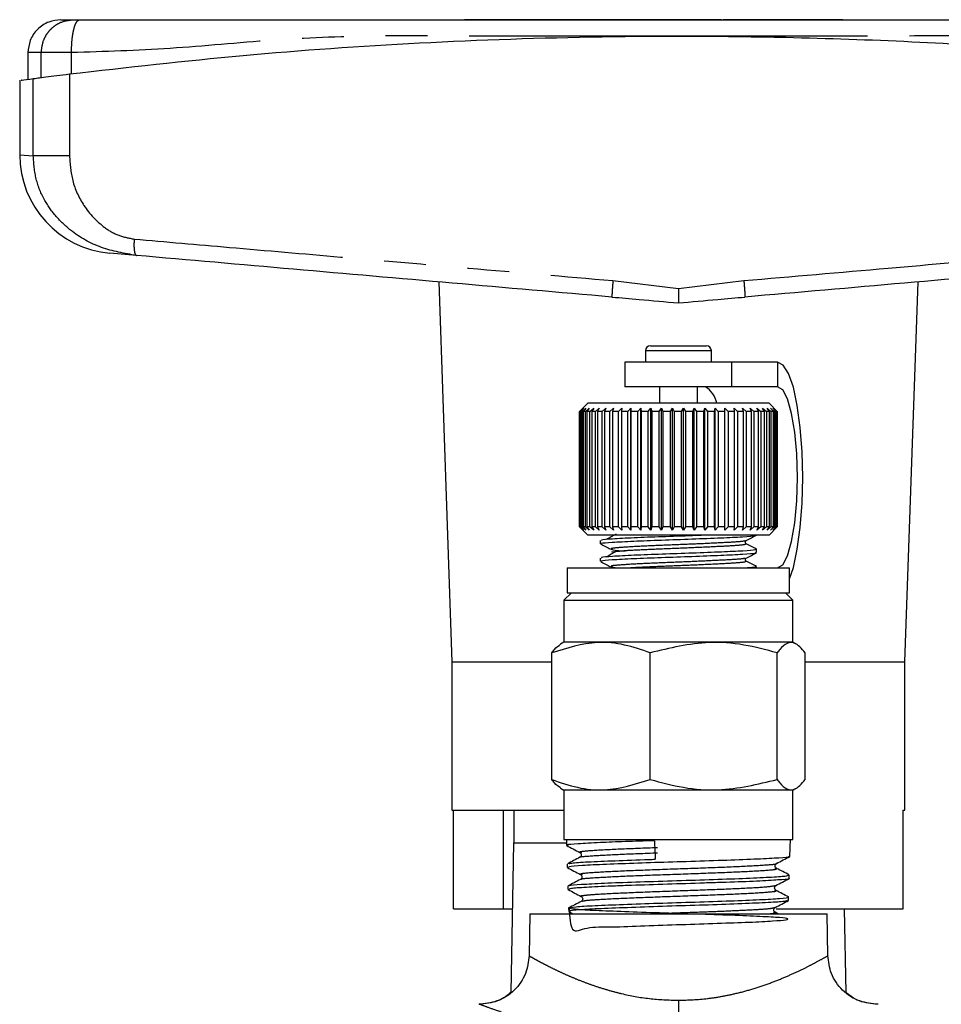
# Model space of a CAD drawing. Extents: x 114 to 292, y 28 to 273.
# Drawn here: x 124 to 152, y 239 to 269 of the extents above; entities that cross this region are included whole.
import ezdxf

# ---------------------------------------------------------------- set-up
doc = ezdxf.new("R2010")
doc.units = 0
doc.linetypes.add('PHANTOM', pattern=[12.7, 6.35, -1.27, 1.27, -1.27, 1.27, -1.27])
doc.layers.get('0').update_dxf_attribs({"linetype": 'CONTINUOUS'})

msp = doc.modelspace()

# ---------------------------------------------------------------- linework, layer by layer
at = {"color": 7, "linetype": 'CONTINUOUS'}
for p, q in [((144.974, 268.867), (137.164, 268.867)), ((144.974, 268.867), (145.007, 268.867)), ((145.007, 268.867), (145.023, 268.867)), ((148.659, 268.867), (145.023, 268.867)), ((123.914, 267.867), (123.914, 267.063)), ((123.664, 267.03), (123.664, 264.766)), ((127.207, 261.707), (126.402, 261.777)), ((136.388, 260.904), (136.789, 249.367)), ((150.539, 249.367), (150.939, 260.904)), ((142.814, 258.967), (144.514, 258.967)), ((142.664, 258.817), (142.664, 258.477)), ((144.664, 258.477), (144.664, 258.817)), ((142.039, 258.467), (142.039, 257.717)), ((145.289, 258.467), (142.039, 258.467)), ((142.664, 258.477), (142.664, 258.467)), ((144.663, 258.467), (144.664, 258.477)), ((145.289, 257.717), (145.289, 258.467)), ((146.675, 258.467), (145.289, 258.467)), ((145.289, 257.717), (142.039, 257.717)), ((143.089, 257.717), (143.089, 257.217)), ((144.239, 257.217), (144.239, 257.717)), ((146.675, 257.717), (145.289, 257.717)), ((140.914, 257.217), (140.664, 256.967)), ((146.414, 257.217), (140.914, 257.217)), ((146.664, 256.967), (146.414, 257.217)), ((140.664, 256.967), (140.765, 257.067)), ((140.664, 253.467), (140.664, 256.967)), ((140.765, 257.067), (140.666, 256.967)), ((140.685, 256.967), (140.666, 256.967)), ((140.666, 256.967), (140.666, 253.467)), ((140.685, 256.967), (140.791, 257.067)), ((140.685, 253.467), (140.685, 256.967)), ((140.791, 257.067), (140.7, 256.967)), ((140.744, 256.967), (140.7, 256.967)), ((140.7, 256.967), (140.7, 253.467)), ((140.744, 256.967), (140.855, 257.067)), ((140.744, 253.467), (140.744, 256.967)), ((140.855, 257.067), (140.773, 256.967)), ((140.842, 256.967), (140.773, 256.967)), ((140.773, 256.967), (140.773, 253.467)), ((140.842, 256.967), (140.956, 257.067)), ((140.842, 253.467), (140.842, 256.967)), ((140.956, 257.067), (140.883, 256.967)), ((140.977, 256.967), (140.883, 256.967)), ((140.883, 256.967), (140.883, 253.467)), ((140.977, 256.967), (141.091, 257.067)), ((140.977, 253.467), (140.977, 256.967)), ((141.091, 257.067), (141.03, 256.967)), ((141.146, 256.967), (141.03, 256.967)), ((141.03, 256.967), (141.03, 253.467)), ((141.146, 256.967), (141.261, 257.067)), ((141.146, 253.467), (141.146, 256.967)), ((141.261, 257.067), (141.211, 256.967)), ((141.349, 256.967), (141.211, 256.967)), ((141.211, 256.967), (141.211, 253.467)), ((141.349, 256.967), (141.462, 257.067)), ((141.349, 253.467), (141.349, 256.967)), ((141.462, 257.067), (141.423, 256.967)), ((141.581, 256.967), (141.423, 256.967)), ((141.423, 256.967), (141.423, 253.467)), ((141.581, 256.967), (141.691, 257.067)), ((141.581, 253.467), (141.581, 256.967)), ((141.691, 257.067), (141.665, 256.967)), ((141.841, 256.967), (141.665, 256.967)), ((141.665, 256.967), (141.665, 253.467)), ((141.841, 256.967), (141.946, 257.067)), ((141.841, 253.467), (141.841, 256.967)), ((141.946, 257.067), (141.934, 256.967)), ((142.125, 256.967), (141.934, 256.967)), ((141.934, 256.967), (141.934, 253.467)), ((142.125, 256.967), (142.224, 257.067)), ((142.125, 253.467), (142.125, 256.967)), ((142.224, 257.067), (142.224, 256.967)), ((142.224, 253.367), (142.224, 257.067)), ((142.428, 256.967), (142.224, 256.967)), ((142.224, 256.967), (142.224, 253.467)), ((142.428, 256.967), (142.52, 257.067)), ((142.428, 253.467), (142.428, 256.967)), ((142.52, 257.067), (142.534, 256.967)), ((142.52, 253.367), (142.52, 257.067)), ((142.748, 256.967), (142.534, 256.967)), ((142.534, 256.967), (142.534, 253.467)), ((142.748, 256.967), (142.831, 257.067)), ((142.748, 253.467), (142.748, 256.967)), ((142.831, 257.067), (142.858, 256.967)), ((142.831, 253.367), (142.831, 257.067)), ((143.079, 256.967), (142.858, 256.967)), ((142.858, 256.967), (142.858, 253.467)), ((143.079, 256.967), (143.153, 257.067)), ((143.079, 253.467), (143.079, 256.967)), ((143.153, 257.067), (143.192, 256.967)), ((143.153, 253.367), (143.153, 257.067)), ((143.419, 256.967), (143.192, 256.967)), ((143.192, 256.967), (143.192, 253.467)), ((143.419, 256.967), (143.482, 257.067)), ((143.419, 253.467), (143.419, 256.967)), ((143.482, 257.067), (143.533, 256.967)), ((143.482, 253.367), (143.482, 257.067)), ((143.761, 256.967), (143.533, 256.967)), ((143.533, 256.967), (143.533, 253.467)), ((143.761, 256.967), (143.813, 257.067)), ((143.761, 253.467), (143.761, 256.967)), ((143.813, 257.067), (143.876, 256.967)), ((143.813, 253.367), (143.813, 257.067)), ((144.102, 256.967), (143.876, 256.967)), ((143.876, 256.967), (143.876, 253.467)), ((144.102, 256.967), (144.142, 257.067)), ((144.102, 253.467), (144.102, 256.967)), ((144.142, 257.067), (144.215, 256.967)), ((144.142, 253.367), (144.142, 257.067)), ((144.438, 256.967), (144.215, 256.967)), ((144.215, 256.967), (144.215, 253.467)), ((144.438, 256.967), (144.465, 257.067)), ((144.438, 253.467), (144.438, 256.967)), ((144.465, 257.067), (144.548, 256.967)), ((144.465, 253.367), (144.465, 257.067)), ((144.763, 256.967), (144.548, 256.967)), ((144.548, 256.967), (144.548, 253.467)), ((144.763, 256.967), (144.778, 257.067)), ((144.763, 253.467), (144.763, 256.967)), ((144.778, 257.067), (144.869, 256.967)), ((144.778, 253.367), (144.778, 257.067)), ((145.074, 256.967), (144.869, 256.967)), ((144.869, 256.967), (144.869, 253.467)), ((145.074, 256.967), (145.076, 257.067)), ((145.074, 253.467), (145.074, 256.967)), ((145.076, 257.067), (145.174, 256.967)), ((145.076, 253.367), (145.076, 257.067)), ((145.367, 256.967), (145.174, 256.967)), ((145.174, 256.967), (145.174, 253.467)), ((145.355, 257.067), (145.46, 256.967)), ((145.367, 256.967), (145.355, 257.067)), ((145.367, 253.467), (145.367, 256.967)), ((145.637, 256.967), (145.46, 256.967)), ((145.46, 256.967), (145.46, 253.467)), ((145.613, 257.067), (145.722, 256.967)), ((145.637, 256.967), (145.613, 257.067)), ((145.637, 253.467), (145.637, 256.967)), ((145.882, 256.967), (145.722, 256.967)), ((145.722, 256.967), (145.722, 253.467)), ((145.845, 257.067), (145.958, 256.967)), ((145.882, 256.967), (145.845, 257.067)), ((145.882, 253.467), (145.882, 256.967)), ((146.098, 256.967), (145.958, 256.967)), ((145.958, 256.967), (145.958, 253.467)), ((146.049, 257.067), (146.163, 256.967)), ((146.098, 256.967), (146.049, 257.067)), ((146.098, 253.467), (146.098, 256.967)), ((146.282, 256.967), (146.163, 256.967)), ((146.163, 256.967), (146.163, 253.467)), ((146.221, 257.067), (146.336, 256.967)), ((146.282, 256.967), (146.221, 257.067)), ((146.282, 253.467), (146.282, 256.967)), ((146.432, 256.967), (146.336, 256.967)), ((146.336, 256.967), (146.336, 253.467)), ((146.36, 257.067), (146.474, 256.967)), ((146.432, 256.967), (146.36, 257.067)), ((146.432, 253.467), (146.432, 256.967)), ((146.464, 257.067), (146.575, 256.967)), ((146.546, 256.967), (146.464, 257.067)), ((146.546, 256.967), (146.474, 256.967)), ((146.474, 256.967), (146.474, 253.467)), ((146.532, 257.067), (146.639, 256.967)), ((146.622, 256.967), (146.532, 257.067)), ((146.546, 253.467), (146.546, 256.967)), ((146.562, 257.067), (146.663, 256.967)), ((146.66, 256.967), (146.562, 257.067)), ((146.622, 256.967), (146.575, 256.967)), ((146.575, 256.967), (146.575, 253.467)), ((146.622, 253.467), (146.622, 256.967)), ((146.66, 256.967), (146.639, 256.967)), ((146.639, 256.967), (146.639, 253.467)), ((146.66, 253.467), (146.66, 256.967)), ((146.663, 256.967), (146.663, 253.467)), ((146.664, 253.467), (146.664, 256.967)), ((140.664, 253.467), (140.914, 253.217)), ((140.765, 253.367), (140.664, 253.467)), ((140.666, 253.467), (140.765, 253.367)), ((140.685, 253.467), (140.666, 253.467)), ((140.791, 253.367), (140.685, 253.467)), ((140.7, 253.467), (140.791, 253.367)), ((140.744, 253.467), (140.7, 253.467)), ((140.855, 253.367), (140.744, 253.467)), ((140.773, 253.467), (140.855, 253.367)), ((140.842, 253.467), (140.773, 253.467)), ((140.956, 253.367), (140.842, 253.467)), ((140.883, 253.467), (140.956, 253.367)), ((140.977, 253.467), (140.883, 253.467)), ((141.091, 253.367), (140.977, 253.467)), ((141.03, 253.467), (141.091, 253.367)), ((141.146, 253.467), (141.03, 253.467)), ((141.261, 253.367), (141.146, 253.467)), ((141.211, 253.467), (141.261, 253.367)), ((141.349, 253.467), (141.211, 253.467)), ((141.462, 253.367), (141.349, 253.467)), ((141.423, 253.467), (141.462, 253.367)), ((141.581, 253.467), (141.423, 253.467)), ((141.691, 253.367), (141.581, 253.467)), ((141.665, 253.467), (141.691, 253.367)), ((141.841, 253.467), (141.665, 253.467)), ((141.946, 253.367), (141.841, 253.467)), ((141.934, 253.467), (141.946, 253.367)), ((142.125, 253.467), (141.934, 253.467)), ((142.224, 253.367), (142.125, 253.467)), ((142.224, 253.467), (142.224, 253.367)), ((142.428, 253.467), (142.224, 253.467)), ((142.52, 253.367), (142.428, 253.467)), ((142.534, 253.467), (142.52, 253.367)), ((142.748, 253.467), (142.534, 253.467)), ((142.831, 253.367), (142.748, 253.467)), ((142.858, 253.467), (142.831, 253.367)), ((143.079, 253.467), (142.858, 253.467)), ((143.153, 253.367), (143.079, 253.467)), ((143.192, 253.467), (143.153, 253.367)), ((143.419, 253.467), (143.192, 253.467)), ((143.482, 253.367), (143.419, 253.467)), ((143.533, 253.467), (143.482, 253.367)), ((143.761, 253.467), (143.533, 253.467)), ((143.813, 253.367), (143.761, 253.467)), ((143.876, 253.467), (143.813, 253.367)), ((144.102, 253.467), (143.876, 253.467)), ((144.142, 253.367), (144.102, 253.467)), ((144.215, 253.467), (144.142, 253.367)), ((144.438, 253.467), (144.215, 253.467)), ((144.465, 253.367), (144.438, 253.467)), ((144.548, 253.467), (144.465, 253.367)), ((144.763, 253.467), (144.548, 253.467)), ((144.778, 253.367), (144.763, 253.467)), ((144.869, 253.467), (144.778, 253.367)), ((145.074, 253.467), (144.869, 253.467)), ((145.076, 253.367), (145.074, 253.467)), ((145.174, 253.467), (145.076, 253.367)), ((145.367, 253.467), (145.174, 253.467)), ((145.355, 253.367), (145.367, 253.467)), ((145.46, 253.467), (145.355, 253.367)), ((145.637, 253.467), (145.46, 253.467)), ((145.613, 253.367), (145.637, 253.467)), ((145.722, 253.467), (145.613, 253.367)), ((145.882, 253.467), (145.722, 253.467)), ((145.845, 253.367), (145.882, 253.467)), ((145.958, 253.467), (145.845, 253.367)), ((146.098, 253.467), (145.958, 253.467)), ((146.049, 253.367), (146.098, 253.467)), ((146.163, 253.467), (146.049, 253.367)), ((146.282, 253.467), (146.163, 253.467)), ((146.221, 253.367), (146.282, 253.467)), ((146.336, 253.467), (146.221, 253.367)), ((146.432, 253.467), (146.336, 253.467)), ((146.36, 253.367), (146.432, 253.467)), ((146.474, 253.467), (146.36, 253.367)), ((146.414, 253.217), (146.664, 253.467)), ((146.464, 253.367), (146.546, 253.467)), ((146.575, 253.467), (146.464, 253.367)), ((146.546, 253.467), (146.474, 253.467)), ((146.532, 253.367), (146.622, 253.467)), ((146.639, 253.467), (146.532, 253.367)), ((146.562, 253.367), (146.66, 253.467)), ((146.663, 253.467), (146.562, 253.367)), ((146.622, 253.467), (146.575, 253.467)), ((146.66, 253.467), (146.639, 253.467)), ((146.414, 253.217), (140.914, 253.217)), ((141.289, 253.049), (141.289, 252.953)), ((141.804, 252.715), (141.633, 252.697)), ((146.039, 252.688), (146.039, 252.785)), ((141.289, 252.52), (141.289, 252.423)), ((140.289, 252.217), (140.289, 251.467)), ((140.289, 252.217), (147.039, 252.217)), ((146.039, 252.217), (146.039, 252.256)), ((147.039, 251.467), (147.039, 252.217)), ((140.414, 251.467), (140.189, 251.242)), ((140.289, 251.467), (147.039, 251.467)), ((147.139, 251.242), (146.914, 251.467)), ((140.189, 251.242), (140.189, 249.967)), ((140.189, 251.242), (147.139, 251.242)), ((147.139, 249.967), (147.139, 251.242)), ((140.189, 249.967), (140.083, 249.906)), ((147.139, 249.967), (140.189, 249.967)), ((147.245, 249.906), (147.139, 249.967)), ((136.789, 249.367), (136.789, 244.867)), ((136.789, 249.367), (139.816, 249.367)), ((139.816, 245.794), (139.816, 249.64)), ((142.81, 245.794), (142.81, 249.64)), ((146.658, 245.794), (146.658, 249.64)), ((147.512, 245.794), (147.512, 249.64)), ((147.512, 249.367), (150.539, 249.367)), ((150.539, 244.867), (150.539, 249.367)), ((140.083, 245.528), (140.189, 245.467)), ((147.139, 245.467), (147.245, 245.528)), ((140.189, 245.467), (140.189, 243.967)), ((147.139, 245.467), (140.189, 245.467)), ((147.139, 243.967), (147.139, 245.467)), ((136.789, 244.867), (140.189, 244.867)), ((136.835, 241.867), (136.835, 244.867)), ((138.349, 241.867), (138.349, 244.867)), ((138.664, 244.867), (138.664, 243.867)), ((150.492, 244.867), (150.539, 244.867)), ((150.492, 241.867), (150.492, 244.867)), ((138.655, 243.867), (138.576, 239.314)), ((138.655, 243.867), (140.266, 243.867)), ((140.189, 243.967), (147.06, 243.967)), ((140.263, 243.967), (140.268, 243.791)), ((147.049, 243.457), (147.065, 243.967)), ((147.06, 243.967), (147.139, 243.967)), ((140.286, 243.225), (140.29, 243.122)), ((146.645, 243.097), (146.617, 243.122)), ((147.027, 242.788), (147.03, 242.891)), ((140.308, 242.557), (140.311, 242.454)), ((146.625, 242.428), (146.6, 242.452)), ((147.006, 242.122), (147.009, 242.223)), ((136.835, 241.867), (138.349, 241.867)), ((138.349, 241.867), (138.62, 241.867)), ((139.151, 241.717), (139.128, 240.441)), ((139.151, 241.717), (148.177, 241.717)), ((140.329, 241.888), (140.333, 241.785)), ((140.334, 241.783), (140.461, 241.717)), ((146.683, 241.717), (146.601, 241.76)), ((146.627, 241.867), (150.492, 241.867)), ((148.199, 240.441), (148.177, 241.717)), ((148.752, 239.314), (148.707, 241.867))]:
    msp.add_line(p, q, dxfattribs=at)
at = {"color": 8, "linetype": 'PHANTOM'}
for p, q in [((124.32, 267.11), (124.32, 267.867)), ((125.236, 267.227), (125.236, 267.867)), ((124.075, 264.735), (124.075, 267.078)), ((125.174, 267.219), (125.174, 264.735)), ((123.664, 264.766), (124.075, 264.735)), ((141.677, 260.942), (143.664, 260.7)), ((143.664, 260.7), (145.651, 260.942)), ((142.664, 258.817), (144.664, 258.817)), ((142.664, 258.477), (144.664, 258.477)), ((146.675, 258.467), (146.675, 257.717))]:
    msp.add_line(p, q, dxfattribs=at)
at = {"color": 7, "linetype": 'CONTINUOUS', "flags": 128}
for points in [[(147.039, 251.886), (147.153, 252.231), (147.274, 252.785), (147.365, 253.448), (147.422, 254.188), (147.441, 254.967), (147.422, 255.746), (147.365, 256.486), (147.274, 257.149), (147.153, 257.703), (147.008, 258.12), (146.846, 258.379), (146.675, 258.467)], [(146.675, 252.217), (146.831, 252.311), (146.976, 252.585), (147.101, 253.022), (147.196, 253.592), (147.257, 254.255), (147.277, 254.967), (147.257, 255.679), (147.196, 256.342), (147.101, 256.911), (146.976, 257.349), (146.831, 257.623), (146.675, 257.717)]]:
    msp.add_lwpolyline(points, dxfattribs=at)
at = {"color": 7, "linetype": 'CONTINUOUS'}
for centre, radius, start, end in [((126.664, 264.766), 3, 180.057, 265), ((142.814, 258.817), 0.15, 90, 180), ((144.514, 258.817), 0.15, 0, 90), ((144.129, 257.105), 0.706, 9.1641, 60.1801)]:
    msp.add_arc(centre, radius, start, end, dxfattribs=at)
msp.add_ellipse((134.527, 487.623), major_axis=(-10.945, 292.123), ratio=0.004477, start_param=2.5573, end_param=2.560804, dxfattribs=at)
for points, knots in [([(124.914, 268.867), (124.788, 268.854), (124.594, 268.833), (124.362, 268.708), (124.201, 268.579), (124.072, 268.419), (123.948, 268.186), (123.927, 267.993), (123.914, 267.867)], [0, 0, 0, 0, 0.239457, 0.368361, 0.5, 0.631639, 0.760543, 1, 1, 1, 1]), ([(124.914, 268.867), (124.93, 268.867), (124.962, 268.867), (125.187, 268.867), (125.299, 268.867)], [0, 0, 0, 0, 0.499949, 1, 1, 1, 1]), ([(125.299, 268.867), (125.306, 268.867), (125.319, 268.867), (125.361, 268.867), (125.416, 268.867), (125.46, 268.867), (125.482, 268.867)], [0, 0, 0, 0, 0.250736, 0.49994, 0.747698, 1, 1, 1, 1]), ([(125.482, 268.867), (126.328, 268.867), (128.042, 268.867), (130.585, 268.867), (133.16, 268.867), (135.766, 268.867), (138.382, 268.867), (141.021, 268.867), (143.664, 268.867), (146.306, 268.867), (148.945, 268.867), (151.562, 268.867), (154.168, 268.867), (156.742, 268.867), (159.286, 268.867), (161, 268.867), (161.845, 268.867)], [0, 0, 0, 0, 0.071117, 0.144183, 0.215183, 0.285554, 0.357022, 0.428474, 0.5, 0.571517, 0.642967, 0.71444, 0.784812, 0.855812, 0.928883, 1, 1, 1, 1]), ([(125.174, 267.219), (126.925, 267.419), (130.426, 267.819), (135.842, 268.194), (141.35, 268.384), (146.349, 268.368), (150.755, 268.215), (154.58, 267.983), (158.391, 267.66), (160.899, 267.366), (162.153, 267.219)], [0, 0, 0, 0, 0.1448, 0.289596, 0.438272, 0.586946, 0.689536, 0.792126, 0.896062, 1, 1, 1, 1]), ([(123.715, 267.03), (123.706, 267.029), (123.685, 267.026), (123.931, 267.059), (124.075, 267.078)], [0, 0, 0, 0, 0.415287, 1, 1, 1, 1]), ([(124.075, 267.078), (124.114, 267.083), (124.193, 267.094), (124.447, 267.127), (124.776, 267.169), (125.041, 267.203), (125.174, 267.219)], [0, 0, 0, 0, 0.249505, 0.499355, 0.749367, 1, 1, 1, 1]), ([(141.646, 260.444), (140.029, 260.585), (136.793, 260.868), (131.967, 261.291), (128.793, 261.568), (127.207, 261.707)], [0, 0, 0, 0, 0.333262, 0.666804, 1, 1, 1, 1]), ([(160.12, 261.707), (158.534, 261.568), (155.361, 261.291), (150.534, 260.868), (147.298, 260.585), (145.681, 260.444)], [0, 0, 0, 0, 0.333187, 0.666729, 1, 1, 1, 1]), ([(141.646, 260.444), (141.92, 260.42), (142.581, 260.362), (143.263, 260.302), (143.664, 260.267)], [0, 0, 0, 0, 0.413468, 1, 1, 1, 1]), ([(143.664, 260.7), (143.664, 260.644), (143.664, 260.539), (143.665, 260.411), (143.664, 260.322), (143.664, 260.284), (143.664, 260.267)], [0, 0, 0, 0, 0.3207086, 0.6012211, 0.8285898, 1, 1, 1, 1]), ([(143.664, 260.267), (144.064, 260.302), (144.747, 260.362), (145.408, 260.42), (145.681, 260.444)], [0, 0, 0, 0, 0.586532, 1, 1, 1, 1]), ([(141.338, 252.946), (141.321, 252.954), (141.279, 252.972), (141.621, 252.998), (142.265, 253.034), (143.141, 253.066), (144.091, 253.098), (144.979, 253.134), (145.647, 253.164), (146.005, 253.191), (145.993, 253.207), (145.99, 253.211)], [0, 0, 0, 0, 0.0802127, 0.2025328, 0.3298761, 0.4539707, 0.5780654, 0.7054086, 0.8277288, 0.9539707, 1, 1, 1, 1]), ([(144.617, 253.217), (144.445, 253.21), (143.993, 253.191), (143.155, 253.164), (142.281, 253.132), (141.634, 253.096), (141.296, 253.071), (141.325, 253.055), (141.335, 253.049)], [0, 0, 0, 0, 0.120568, 0.31631, 0.512052, 0.712918, 0.90586, 1, 1, 1, 1]), ([(141.77, 253.244), (141.721, 253.216), (141.624, 253.161), (141.526, 253.106), (141.477, 253.079)], [0, 0, 0, 0, 0.4999809, 1, 1, 1, 1]), ([(145.723, 252.953), (145.715, 252.959), (145.699, 252.971), (145.692, 253.023), (145.711, 253.039), (145.723, 253.05)], [0, 0, 0, 0, 0.27835, 0.541699, 1, 1, 1, 1]), ([(145.723, 253.05), (145.775, 253.077), (145.878, 253.13), (145.981, 253.184), (146.033, 253.211)], [0, 0, 0, 0, 0.499909, 1, 1, 1, 1]), ([(141.295, 252.947), (141.346, 252.92), (141.45, 252.866), (141.553, 252.812), (141.604, 252.785)], [0, 0, 0, 0, 0.5000913, 1, 1, 1, 1]), ([(141.338, 252.417), (141.321, 252.425), (141.279, 252.443), (141.621, 252.469), (142.265, 252.505), (143.141, 252.537), (144.091, 252.569), (144.978, 252.605), (145.651, 252.635), (146.02, 252.664), (146, 252.682), (145.993, 252.688)], [0, 0, 0, 0, 0.078414, 0.19799, 0.322477, 0.443789, 0.5651, 0.689587, 0.809164, 0.932574, 1, 1, 1, 1]), ([(145.992, 252.785), (146, 252.779), (146.023, 252.762), (145.661, 252.732), (144.994, 252.702), (144.109, 252.666), (143.159, 252.634), (142.28, 252.603), (141.634, 252.566), (141.296, 252.542), (141.325, 252.526), (141.335, 252.52)], [0, 0, 0, 0, 0.06656, 0.192802, 0.315122, 0.442465, 0.56656, 0.690655, 0.817998, 0.940318, 1, 1, 1, 1]), ([(141.77, 252.715), (141.721, 252.687), (141.624, 252.632), (141.526, 252.577), (141.477, 252.55)], [0, 0, 0, 0, 0.499981, 1, 1, 1, 1]), ([(141.641, 252.785), (141.639, 252.781), (141.631, 252.766), (141.796, 252.748), (142.019, 252.737), (142.043, 252.735)], [0, 0, 0, 0, 0.230858, 0.915312, 1, 1, 1, 1]), ([(146.039, 252.788), (145.986, 252.815), (145.88, 252.871), (145.774, 252.926), (145.722, 252.954)], [0, 0, 0, 0, 0.500147, 1, 1, 1, 1]), ([(145.723, 252.52), (145.775, 252.547), (145.878, 252.601), (145.981, 252.655), (146.033, 252.682)], [0, 0, 0, 0, 0.499909, 1, 1, 1, 1]), ([(141.295, 252.418), (141.346, 252.391), (141.45, 252.337), (141.553, 252.283), (141.604, 252.256)], [0, 0, 0, 0, 0.500091, 1, 1, 1, 1]), ([(145.723, 252.424), (145.715, 252.43), (145.699, 252.441), (145.692, 252.494), (145.711, 252.51), (145.723, 252.52)], [0, 0, 0, 0, 0.27835, 0.541699, 1, 1, 1, 1]), ([(146.039, 252.259), (145.986, 252.286), (145.88, 252.342), (145.774, 252.397), (145.722, 252.424)], [0, 0, 0, 0, 0.5001468, 1, 1, 1, 1]), ([(141.641, 252.256), (141.637, 252.252), (141.624, 252.239), (141.789, 252.226), (141.905, 252.217)], [0, 0, 0, 0, 0.297492, 1, 1, 1, 1]), ([(145.992, 252.256), (146.005, 252.25), (146.033, 252.237), (145.857, 252.224), (145.762, 252.217)], [0, 0, 0, 0, 0.465094, 1, 1, 1, 1]), ([(142.81, 249.64), (142.55, 249.73), (142.025, 249.911), (141.006, 250.011), (140.277, 249.784), (139.816, 249.64)], [0, 0, 0, 0, 0.264863, 0.53547, 1, 1, 1, 1]), ([(146.658, 249.64), (146.324, 249.73), (145.649, 249.911), (144.34, 250.011), (143.402, 249.784), (142.81, 249.64)], [0, 0, 0, 0, 0.264863, 0.53547, 1, 1, 1, 1]), ([(139.816, 249.64), (139.844, 249.677), (139.932, 249.795), (140.023, 249.856), (140.086, 249.899)], [0, 0, 0, 0, 0.312664, 1, 1, 1, 1]), ([(147.512, 249.64), (147.402, 249.766), (147.221, 249.973), (146.96, 249.951), (146.785, 249.807), (146.686, 249.676), (146.658, 249.64)], [0, 0, 0, 0, 0.38864, 0.641157, 0.900497, 1, 1, 1, 1]), ([(140.086, 245.537), (140.023, 245.579), (139.932, 245.639), (139.844, 245.757), (139.816, 245.794)], [0, 0, 0, 0, 0.68729, 1, 1, 1, 1]), ([(139.816, 245.794), (140.076, 245.704), (140.601, 245.523), (141.62, 245.423), (142.349, 245.65), (142.81, 245.794)], [0, 0, 0, 0, 0.264863, 0.53547, 1, 1, 1, 1]), ([(142.81, 245.794), (143.144, 245.704), (143.819, 245.523), (145.128, 245.423), (146.066, 245.65), (146.658, 245.794)], [0, 0, 0, 0, 0.264863, 0.53547, 1, 1, 1, 1]), ([(146.658, 245.794), (146.686, 245.758), (146.784, 245.63), (146.958, 245.484), (147.22, 245.458), (147.402, 245.668), (147.512, 245.794)], [0, 0, 0, 0, 0.099503, 0.352404, 0.611358, 1, 1, 1, 1]), ([(140.271, 243.788), (140.338, 243.753), (140.471, 243.684), (140.605, 243.614), (140.672, 243.579)], [0, 0, 0, 0, 0.5000708, 1, 1, 1, 1]), ([(142.934, 243.935), (142.633, 243.926), (142.031, 243.908), (141.209, 243.876), (140.581, 243.839), (140.257, 243.815), (140.301, 243.798), (140.313, 243.793)], [0, 0, 0, 0, 0.204906, 0.409815, 0.65882, 0.907938, 1, 1, 1, 1]), ([(140.674, 243.431), (140.611, 243.398), (140.483, 243.331), (140.355, 243.264), (140.291, 243.231)], [0, 0, 0, 0, 0.499931, 1, 1, 1, 1]), ([(147.006, 243.459), (147.018, 243.455), (147.065, 243.44), (146.756, 243.408), (146.107, 243.376), (145.156, 243.339), (144.06, 243.302), (142.939, 243.271), (141.897, 243.231), (141.173, 243.204), (140.635, 243.176), (140.313, 243.148), (140.33, 243.13), (140.337, 243.124)], [0, 0, 0, 0, 0.0348952, 0.1424549, 0.250005, 0.3575485, 0.4649798, 0.5677686, 0.6705585, 0.7779272, 0.8310308, 0.9382835, 1, 1, 1, 1]), ([(140.672, 243.579), (140.682, 243.572), (140.703, 243.557), (140.72, 243.505), (140.704, 243.453), (140.683, 243.438), (140.672, 243.431)], [0, 0, 0, 0, 0.247095, 0.500229, 0.753211, 1, 1, 1, 1]), ([(146.644, 243.245), (146.711, 243.28), (146.845, 243.35), (146.978, 243.419), (147.045, 243.454)], [0, 0, 0, 0, 0.49991, 1, 1, 1, 1]), ([(140.291, 243.12), (140.358, 243.085), (140.492, 243.015), (140.626, 242.945), (140.692, 242.91)], [0, 0, 0, 0, 0.500086, 1, 1, 1, 1]), ([(140.338, 243.234), (140.354, 243.241), (140.395, 243.261), (140.888, 243.295), (141.702, 243.327), (142.465, 243.356), (142.896, 243.37), (142.959, 243.372)], [0, 0, 0, 0, 0.170623, 0.432155, 0.693585, 0.955229, 1, 1, 1, 1]), ([(146.617, 243.122), (146.617, 243.123), (146.606, 243.132), (146.597, 243.172), (146.613, 243.222), (146.634, 243.237), (146.644, 243.245)], [0, 0, 0, 0, 0.012024, 0.344146, 0.676087, 1, 1, 1, 1]), ([(147.03, 242.895), (146.966, 242.929), (146.838, 242.995), (146.71, 243.062), (146.646, 243.096)], [0, 0, 0, 0, 0.500053, 1, 1, 1, 1]), ([(140.355, 242.563), (140.349, 242.568), (140.326, 242.585), (140.679, 242.609), (141.371, 242.649), (142.348, 242.683), (143.468, 242.717), (144.611, 242.757), (145.65, 242.788), (146.456, 242.829), (146.956, 242.86), (146.989, 242.882), (147.003, 242.892)], [0, 0, 0, 0, 0.038042, 0.146873, 0.255746, 0.364707, 0.473607, 0.582636, 0.691646, 0.800711, 0.909856, 1, 1, 1, 1]), ([(147.012, 242.789), (147.017, 242.788), (147.078, 242.774), (146.887, 242.757), (146.492, 242.728), (145.866, 242.694), (145.04, 242.668), (144.134, 242.639), (143.177, 242.605), (142.267, 242.578), (141.47, 242.549), (140.824, 242.515), (140.365, 242.487), (140.353, 242.465), (140.348, 242.455)], [0, 0, 0, 0, 0.009612, 0.11718, 0.170371, 0.277823, 0.385302, 0.438447, 0.54581, 0.6532, 0.706299, 0.813573, 0.920875, 1, 1, 1, 1]), ([(140.692, 242.91), (140.703, 242.903), (140.723, 242.888), (140.739, 242.836), (140.722, 242.784), (140.701, 242.769), (140.691, 242.762)], [0, 0, 0, 0, 0.2465547, 0.4995746, 0.7528614, 1, 1, 1, 1]), ([(140.688, 242.76), (140.624, 242.727), (140.496, 242.66), (140.368, 242.593), (140.304, 242.56)], [0, 0, 0, 0, 0.499937, 1, 1, 1, 1]), ([(146.6, 242.452), (146.599, 242.453), (146.588, 242.463), (146.579, 242.503), (146.595, 242.554), (146.616, 242.569), (146.626, 242.576)], [0, 0, 0, 0, 0.037289, 0.360534, 0.684056, 1, 1, 1, 1]), ([(146.626, 242.576), (146.693, 242.611), (146.827, 242.681), (146.961, 242.751), (147.028, 242.786)], [0, 0, 0, 0, 0.499918, 1, 1, 1, 1]), ([(140.313, 242.451), (140.38, 242.417), (140.513, 242.347), (140.647, 242.277), (140.714, 242.242)], [0, 0, 0, 0, 0.500069, 1, 1, 1, 1]), ([(140.347, 241.889), (140.36, 241.617), (140.386, 241.054), (140.848, 241.335), (141.618, 241.306), (142.626, 241.358), (143.749, 241.389), (144.864, 241.429), (145.844, 241.46), (146.579, 241.501), (146.986, 241.533), (147.018, 241.57), (146.672, 241.608), (145.986, 241.639), (145.038, 241.68), (143.934, 241.713), (142.799, 241.749), (141.761, 241.787), (140.936, 241.819), (140.419, 241.86), (140.268, 241.892), (140.499, 241.929), (141.087, 241.967), (141.967, 241.999), (143.038, 242.04), (144.182, 242.071), (145.265, 242.109), (146.177, 242.146), (146.774, 242.178), (147.044, 242.209), (146.988, 242.222), (146.978, 242.224)], [0, 0, 0, 0, 0.03289, 0.068273, 0.103679, 0.139108, 0.17452, 0.209975, 0.245418, 0.280887, 0.316376, 0.35185, 0.387367, 0.422869, 0.458401, 0.493949, 0.529487, 0.565065, 0.600626, 0.636221, 0.671829, 0.707429, 0.743069, 0.77869, 0.814348, 0.850014, 0.885678, 0.921379, 0.957061, 0.992781, 1, 1, 1, 1]), ([(140.714, 242.242), (140.724, 242.235), (140.746, 242.22), (140.763, 242.168), (140.746, 242.116), (140.725, 242.101), (140.715, 242.094)], [0, 0, 0, 0, 0.247033, 0.500319, 0.753395, 1, 1, 1, 1]), ([(147.013, 242.226), (146.948, 242.259), (146.82, 242.326), (146.692, 242.393), (146.628, 242.426)], [0, 0, 0, 0, 0.50009, 1, 1, 1, 1]), ([(140.714, 242.093), (140.65, 242.059), (140.522, 241.993), (140.394, 241.926), (140.33, 241.892)], [0, 0, 0, 0, 0.499897, 1, 1, 1, 1]), ([(146.967, 242.115), (146.939, 242.105), (146.877, 242.083), (146.343, 242.051), (145.507, 242.017), (144.453, 241.976), (143.313, 241.946), (142.214, 241.905), (141.273, 241.871), (140.628, 241.837), (140.318, 241.805), (140.364, 241.79), (140.375, 241.787)], [0, 0, 0, 0, 0.085276, 0.194998, 0.304754, 0.414378, 0.524051, 0.633641, 0.74318, 0.852745, 0.96218, 1, 1, 1, 1]), ([(146.601, 241.76), (146.591, 241.767), (146.57, 241.782), (146.553, 241.834), (146.57, 241.886), (146.591, 241.9), (146.601, 241.908)], [0, 0, 0, 0, 0.247152, 0.500107, 0.752995, 1, 1, 1, 1]), ([(146.601, 241.908), (146.668, 241.943), (146.802, 242.012), (146.935, 242.082), (147.002, 242.117)], [0, 0, 0, 0, 0.49991, 1, 1, 1, 1]), ([(139.129, 240.453), (139.107, 240.265), (139.073, 239.975), (138.883, 239.628), (138.688, 239.389), (138.446, 239.198), (138.095, 239.014), (137.805, 238.985), (137.616, 238.967)], [0, 0, 0, 0, 0.239422, 0.368311, 0.499941, 0.631579, 0.760493, 1, 1, 1, 1]), ([(149.712, 238.967), (149.523, 238.985), (149.232, 239.014), (148.882, 239.198), (148.64, 239.389), (148.444, 239.628), (148.254, 239.975), (148.221, 240.265), (148.199, 240.453)], [0, 0, 0, 0, 0.239507, 0.368421, 0.50006, 0.631689, 0.760578, 1, 1, 1, 1]), ([(138.576, 239.328), (138.526, 239.285), (138.398, 239.177), (138.076, 239.016), (137.787, 238.986), (137.599, 238.967)], [0, 0, 0, 0, 0.186275, 0.471018, 1, 1, 1, 1]), ([(149.729, 238.967), (149.541, 238.986), (149.252, 239.016), (148.929, 239.177), (148.802, 239.285), (148.752, 239.328)], [0, 0, 0, 0, 0.528982, 0.813725, 1, 1, 1, 1])]:
    msp.add_open_spline(points, degree=3, knots=knots, dxfattribs=at)
at = {"color": 8, "linetype": 'PHANTOM'}
for points, knots in [([(124.32, 267.867), (124.333, 267.993), (124.353, 268.186), (124.475, 268.419), (124.601, 268.579), (124.758, 268.708), (124.986, 268.833), (125.176, 268.854), (125.299, 268.867)], [0, 0, 0, 0, 0.239457, 0.368361, 0.5, 0.631639, 0.760543, 1, 1, 1, 1]), ([(125.236, 267.867), (125.239, 267.993), (125.244, 268.186), (125.275, 268.419), (125.307, 268.579), (125.346, 268.708), (125.404, 268.833), (125.451, 268.854), (125.482, 268.867)], [0, 0, 0, 0, 0.239457, 0.368361, 0.5, 0.631639, 0.760543, 1, 1, 1, 1]), ([(143.664, 268.367), (142.629, 268.368), (140.56, 268.369), (137.463, 268.36), (134.384, 268.394), (131.3, 268.268), (128.257, 267.961), (126.233, 267.898), (125.236, 267.867)], [0, 0, 0, 0, 0.1665347, 0.3330693, 0.499604, 0.664738, 0.834864, 1, 1, 1, 1]), ([(162.092, 267.867), (161.095, 267.898), (159.071, 267.961), (156.028, 268.268), (152.944, 268.394), (149.865, 268.36), (146.767, 268.369), (144.698, 268.368), (143.664, 268.367)], [0, 0, 0, 0, 0.165134, 0.33526, 0.500396, 0.666931, 0.833465, 1, 1, 1, 1]), ([(127.207, 261.707), (126.845, 261.77), (126.115, 261.898), (125.322, 262.35), (124.761, 262.872), (124.395, 263.393), (124.128, 264.022), (124.093, 264.496), (124.075, 264.735)], [0, 0, 0, 0, 0.228555, 0.461094, 0.588614, 0.712568, 0.85518, 1, 1, 1, 1]), ([(125.174, 264.735), (125.044, 264.735), (124.778, 264.735), (124.446, 264.735), (124.191, 264.735), (124.113, 264.735), (124.075, 264.735)], [0, 0, 0, 0, 0.245048, 0.5, 0.754952, 1, 1, 1, 1]), ([(125.174, 264.735), (125.193, 264.482), (125.233, 263.949), (125.596, 263.171), (126.112, 262.617), (126.662, 262.294), (126.981, 262.235), (127.141, 262.205)], [0, 0, 0, 0, 0.215116, 0.453189, 0.718714, 0.858614, 1, 1, 1, 1]), ([(127.141, 262.205), (127.137, 262.143), (127.131, 262.048), (127.135, 261.933), (127.143, 261.854), (127.154, 261.789), (127.174, 261.726), (127.194, 261.715), (127.207, 261.707)], [0, 0, 0, 0, 0.23972, 0.36853, 0.5, 0.63147, 0.76028, 1, 1, 1, 1]), ([(127.141, 262.205), (128.102, 262.121), (130.181, 261.941), (133.569, 261.646), (137.453, 261.309), (140.216, 261.069), (141.677, 260.942)], [0, 0, 0, 0, 0.200988, 0.434652, 0.700991, 1, 1, 1, 1]), ([(145.651, 260.942), (147.112, 261.069), (149.875, 261.309), (153.759, 261.646), (157.146, 261.941), (159.225, 262.121), (160.187, 262.205)], [0, 0, 0, 0, 0.299009, 0.565348, 0.799012, 1, 1, 1, 1]), ([(141.677, 260.942), (141.672, 260.879), (141.663, 260.783), (141.655, 260.667), (141.65, 260.587), (141.646, 260.523), (141.644, 260.461), (141.646, 260.45), (141.647, 260.444)], [0, 0, 0, 0, 0.2394854, 0.368379, 0.5, 0.631621, 0.7605146, 1, 1, 1, 1]), ([(145.651, 260.942), (145.656, 260.879), (145.664, 260.783), (145.673, 260.667), (145.678, 260.587), (145.681, 260.523), (145.684, 260.461), (145.682, 260.45), (145.681, 260.444)], [0, 0, 0, 0, 0.239491, 0.368384, 0.500004, 0.631623, 0.760514, 1, 1, 1, 1]), ([(145.687, 253.049), (145.69, 253.045), (145.7, 253.03), (145.391, 253.003), (144.813, 252.973), (144.041, 252.937), (143.215, 252.906), (142.452, 252.874), (141.889, 252.838), (141.588, 252.811), (141.625, 252.792), (141.641, 252.785)], [0, 0, 0, 0, 0.04258, 0.168823, 0.291141, 0.418486, 0.54258, 0.666674, 0.794019, 0.916337, 1, 1, 1, 1]), ([(145.692, 252.953), (145.704, 252.945), (145.733, 252.925), (145.401, 252.893), (144.815, 252.863), (144.047, 252.827), (143.216, 252.795), (142.469, 252.763), (141.963, 252.734), (141.839, 252.719), (141.804, 252.715)], [0, 0, 0, 0, 0.1069703, 0.2475843, 0.3838263, 0.5256679, 0.663888, 0.8021081, 0.9439498, 1, 1, 1, 1]), ([(145.687, 252.52), (145.69, 252.516), (145.7, 252.501), (145.391, 252.474), (144.813, 252.444), (144.041, 252.408), (143.215, 252.376), (142.452, 252.344), (141.889, 252.308), (141.588, 252.282), (141.625, 252.263), (141.641, 252.256)], [0, 0, 0, 0, 0.04258, 0.168823, 0.291141, 0.418486, 0.54258, 0.666674, 0.794019, 0.916337, 1, 1, 1, 1]), ([(145.692, 252.424), (145.704, 252.416), (145.733, 252.396), (145.401, 252.364), (144.816, 252.334), (144.044, 252.298), (143.226, 252.266), (142.57, 252.24), (142.308, 252.223), (142.221, 252.217)], [0, 0, 0, 0, 0.1229537, 0.2845779, 0.441177, 0.6042124, 0.7630851, 0.9219579, 1, 1, 1, 1]), ([(140.734, 243.579), (140.708, 243.585), (140.618, 243.606), (141.002, 243.642), (141.832, 243.686), (142.628, 243.716), (143.026, 243.731)], [0, 0, 0, 0, 0.12118, 0.413965, 0.706679, 1, 1, 1, 1]), ([(140.691, 243.432), (140.688, 243.433), (140.639, 243.448), (141.021, 243.479), (141.833, 243.523), (142.632, 243.553), (143.032, 243.568)], [0, 0, 0, 0, 0.022642, 0.348256, 0.673791, 1, 1, 1, 1]), ([(140.728, 242.76), (140.719, 242.763), (140.665, 242.781), (141.08, 242.813), (141.909, 242.858), (143.096, 242.902), (144.363, 242.946), (145.52, 242.991), (146.337, 243.035), (146.703, 243.07), (146.612, 243.09), (146.587, 243.096)], [0, 0, 0, 0, 0.024782, 0.157086, 0.28945, 0.421879, 0.554369, 0.686924, 0.81954, 0.952222, 1, 1, 1, 1]), ([(140.756, 242.911), (140.729, 242.918), (140.642, 242.939), (141.066, 242.976), (141.906, 243.02), (143.089, 243.065), (144.356, 243.109), (145.519, 243.153), (146.319, 243.198), (146.687, 243.228), (146.633, 243.244), (146.63, 243.245)], [0, 0, 0, 0, 0.062583, 0.195244, 0.327967, 0.460755, 0.593603, 0.726518, 0.859493, 0.992533, 1, 1, 1, 1]), ([(140.718, 242.242), (140.716, 242.243), (140.648, 242.254), (140.781, 242.277), (141.163, 242.314), (141.994, 242.354), (143.162, 242.399), (144.426, 242.443), (145.555, 242.488), (146.386, 242.532), (146.546, 242.562), (146.626, 242.576)], [0, 0, 0, 0, 0.003203, 0.103027, 0.202825, 0.335555, 0.468345, 0.601202, 0.734119, 0.867103, 1, 1, 1, 1]), ([(140.746, 242.093), (140.757, 242.1), (140.784, 242.118), (141.184, 242.151), (141.994, 242.192), (143.17, 242.236), (144.429, 242.28), (145.573, 242.325), (146.341, 242.369), (146.696, 242.403), (146.598, 242.422), (146.577, 242.426)], [0, 0, 0, 0, 0.063851, 0.163855, 0.296856, 0.429919, 0.563048, 0.696238, 0.829495, 0.962812, 1, 1, 1, 1]), ([(142.828, 241.717), (143.07, 241.726), (143.61, 241.746), (144.484, 241.777), (145.327, 241.811), (146.009, 241.844), (146.476, 241.876), (146.554, 241.898), (146.592, 241.908)], [0, 0, 0, 0, 0.141433, 0.315656, 0.489947, 0.664402, 0.838783, 1, 1, 1, 1]), ([(146.442, 241.717), (146.527, 241.727), (146.647, 241.742), (146.586, 241.756), (146.568, 241.76)], [0, 0, 0, 0, 0.718151, 1, 1, 1, 1]), ([(139.128, 240.441), (139.146, 240.431), (139.171, 240.416), (139.327, 240.329), (139.48, 240.247), (139.677, 240.143), (139.909, 240.028), (140.181, 239.9), (140.479, 239.769), (140.807, 239.638), (141.167, 239.509), (141.544, 239.392), (142.073, 239.254), (142.772, 239.121), (143.367, 239.099), (143.664, 239.089)], [0, 0, 0, 0, 0.126419, 0.188321, 0.25313, 0.313492, 0.379793, 0.443004, 0.506063, 0.568903, 0.631475, 0.697237, 0.755636, 0.878265, 1, 1, 1, 1]), ([(143.664, 239.089), (143.96, 239.099), (144.402, 239.114), (144.974, 239.203), (145.429, 239.297), (145.912, 239.428), (146.401, 239.591), (146.852, 239.769), (147.25, 239.946), (147.582, 240.108), (147.898, 240.272), (148.122, 240.397), (148.23, 240.458), (148.199, 240.441), (148.199, 240.441)], [0, 0, 0, 0, 0.1217475, 0.1814022, 0.2445728, 0.324013, 0.4086562, 0.4941068, 0.5795591, 0.6652354, 0.7469974, 0.8735381, 0.9999874, 1, 1, 1, 1]), ([(143.664, 237.757), (143.278, 237.766), (142.492, 237.785), (141.336, 237.932), (140.246, 238.147), (139.294, 238.399), (138.543, 238.636), (138.005, 238.826), (137.713, 238.934), (137.595, 238.98), (137.629, 238.967), (137.629, 238.967)], [0, 0, 0, 0, 0.127021, 0.259117, 0.395602, 0.53058, 0.658889, 0.77872, 0.891304, 0.999869, 1, 1, 1, 1]), ([(143.664, 239.089), (143.664, 238.959), (143.664, 238.69), (143.664, 238.309), (143.664, 237.973), (143.664, 237.829), (143.664, 237.757)], [0, 0, 0, 0, 0.2334299, 0.4838798, 0.7428628, 1, 1, 1, 1])]:
    msp.add_open_spline(points, degree=3, knots=knots, dxfattribs=at)
for points in [[(124.32, 267.867), (124.201, 267.867), (123.965, 267.867), (123.931, 267.867), (123.914, 267.867)], [(125.236, 267.867), (125.125, 267.867), (124.904, 267.867), (124.63, 267.867), (124.418, 267.867), (124.352, 267.867), (124.32, 267.867)]]:
    msp.add_open_spline(points, degree=3, dxfattribs=at)

doc.saveas('drawing.dxf')
